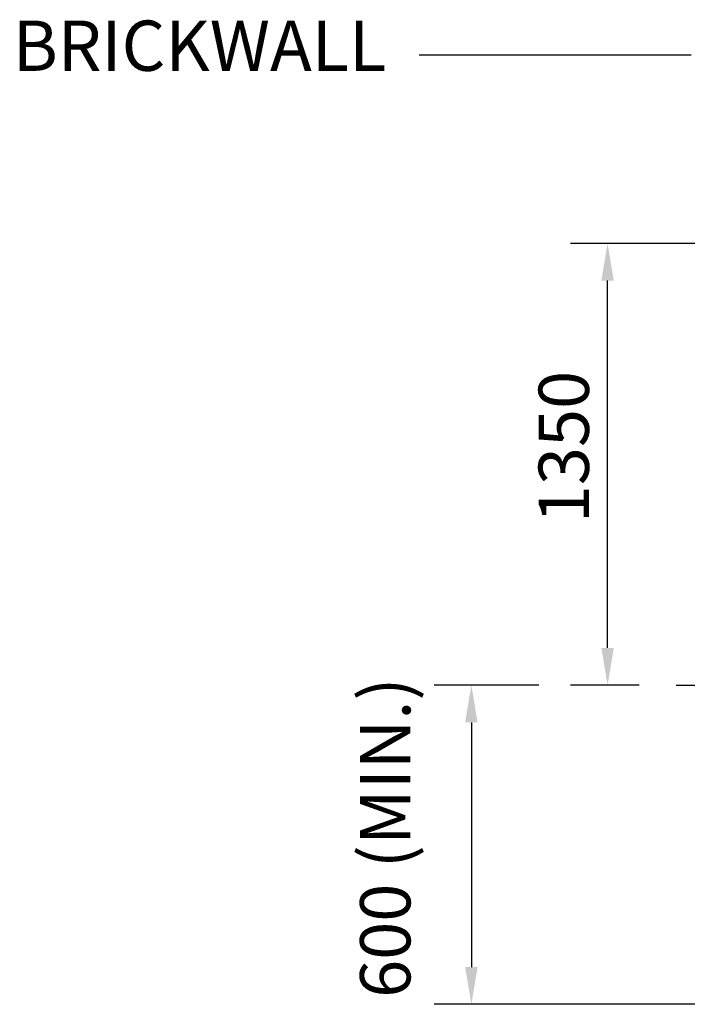
# Model space of a CAD drawing. Units: millimetres. Extents: x 324477 to 689730, y -259177 to -28172.
# Drawn here: x 373293 to 376879, y -161149 to -155855 of the extents above; entities that cross this region are included whole.
import ezdxf

# ---------------------------------------------------------------- set-up
doc = ezdxf.new("R2010")
doc.units = ezdxf.units.MM
doc.header["$LTSCALE"] = 1000
doc.header["$MEASUREMENT"] = 0
doc.layers.add('BSPEC150', color=8, linetype='Continuous', lineweight=9)
doc.layers.add('L', color=60, linetype='Continuous')
doc.layers.add('LIGHTNING', color=3, linetype='Continuous')
doc.styles.add('ARIAL', font='ARIAL.TTF', dxfattribs={"width": 0.8})

msp = doc.modelspace()

# ---------------------------------------------------------------- linework, layer by layer
at = {"layer": 'L', "color": 3}
msp.add_line((376820.22082, -159432.75587), (379516.28714, -159432.75587), dxfattribs=at)
msp.add_line((376820.22082, -159432.75587), (379516.28714, -159432.75587), dxfattribs=at)
msp.add_line((376820.22082, -159432.75587), (379516.28714, -159432.75587), dxfattribs=at)
msp.add_line((376820.22082, -159432.75587), (379516.28714, -159432.75587), dxfattribs=at)
msp.add_line((376820.22082, -159432.75587), (379516.28714, -159432.75587), dxfattribs=at)
msp.add_line((376820.22082, -159432.75587), (379516.28714, -159432.75587), dxfattribs=at)
msp.add_line((376820.22082, -159432.75587), (379516.28714, -159432.75587), dxfattribs=at)
at = {"layer": 'LIGHTNING', "color": 1}
for p, q in [((376899.42714, -156044.89831), (375438.42903, -156044.89831)), ((376899.42714, -156044.89831), (375438.42903, -156044.89831)), ((376899.42714, -156044.89831), (375438.42903, -156044.89831)), ((376899.42714, -156044.89831), (375438.42903, -156044.89831)), ((376899.42714, -156044.89831), (375438.42903, -156044.89831)), ((376899.42714, -156044.89831), (375438.42903, -156044.89831)), ((376899.42714, -156044.89831), (375438.42903, -156044.89831)), ((377278.41171, -157057.58721), (376251.15839, -157057.58721)), ((377278.41171, -157057.58721), (376251.15839, -157057.58721)), ((377278.41171, -157057.58721), (376251.15839, -157057.58721)), ((377278.41171, -157057.58721), (376251.15839, -157057.58721)), ((377278.41171, -157057.58721), (376251.15839, -157057.58721)), ((377278.41171, -157057.58721), (376251.15839, -157057.58721)), ((377278.41171, -157057.58721), (376251.15839, -157057.58721)), ((376451.15839, -159232.75587), (376451.15839, -157257.58721)), ((376451.15839, -159232.75587), (376451.15839, -157257.58721)), ((376451.15839, -159232.75587), (376451.15839, -157257.58721)), ((376451.15839, -159232.75587), (376451.15839, -157257.58721)), ((376451.15839, -159232.75587), (376451.15839, -157257.58721)), ((376451.15839, -159232.75587), (376451.15839, -157257.58721)), ((376451.15839, -159232.75587), (376451.15839, -157257.58721)), ((376082.09596, -159432.75587), (375519.56213, -159432.75587)), ((376082.09596, -159432.75587), (375519.56213, -159432.75587)), ((376082.09596, -159432.75587), (375519.56213, -159432.75587)), ((376082.09596, -159432.75587), (375519.56213, -159432.75587)), ((376082.09596, -159432.75587), (375519.56213, -159432.75587)), ((376082.09596, -159432.75587), (375519.56213, -159432.75587)), ((376082.09596, -159432.75587), (375519.56213, -159432.75587)), ((376620.22082, -159432.75587), (376251.15839, -159432.75587)), ((376620.22082, -159432.75587), (376251.15839, -159432.75587)), ((376620.22082, -159432.75587), (376251.15839, -159432.75587)), ((376620.22082, -159432.75587), (376251.15839, -159432.75587)), ((376620.22082, -159432.75587), (376251.15839, -159432.75587)), ((376620.22082, -159432.75587), (376251.15839, -159432.75587)), ((376620.22082, -159432.75587), (376251.15839, -159432.75587)), ((375719.56213, -159632.75587), (375719.56213, -160948.53831)), ((375719.56213, -159632.75587), (375719.56213, -160948.53831)), ((375719.56213, -159632.75587), (375719.56213, -160948.53831)), ((375719.56213, -159632.75587), (375719.56213, -160948.53831)), ((375719.56213, -159632.75587), (375719.56213, -160948.53831)), ((375719.56213, -159632.75587), (375719.56213, -160948.53831)), ((375719.56213, -159632.75587), (375719.56213, -160948.53831)), ((377731.79097, -161148.53831), (375519.56213, -161148.53831)), ((377731.79097, -161148.53831), (375519.56213, -161148.53831)), ((377731.79097, -161148.53831), (375519.56213, -161148.53831)), ((377731.79097, -161148.53831), (375519.56213, -161148.53831)), ((377731.79097, -161148.53831), (375519.56213, -161148.53831)), ((377731.79097, -161148.53831), (375519.56213, -161148.53831)), ((377731.79097, -161148.53831), (375519.56213, -161148.53831))]:
    msp.add_line(p, q, dxfattribs=at)
for points in [[(376417.82506, -157257.58721), (376484.49173, -157257.58721), (376451.15839, -157057.58721)], [(376417.82506, -157257.58721), (376484.49173, -157257.58721), (376451.15839, -157057.58721)], [(376417.82506, -157257.58721), (376484.49173, -157257.58721), (376451.15839, -157057.58721)], [(376417.82506, -157257.58721), (376484.49173, -157257.58721), (376451.15839, -157057.58721)], [(376417.82506, -157257.58721), (376484.49173, -157257.58721), (376451.15839, -157057.58721)], [(376417.82506, -157257.58721), (376484.49173, -157257.58721), (376451.15839, -157057.58721)], [(376417.82506, -157257.58721), (376484.49173, -157257.58721), (376451.15839, -157057.58721)], [(376417.82506, -159232.75587), (376484.49173, -159232.75587), (376451.15839, -159432.75587)], [(376417.82506, -159232.75587), (376484.49173, -159232.75587), (376451.15839, -159432.75587)], [(376417.82506, -159232.75587), (376484.49173, -159232.75587), (376451.15839, -159432.75587)], [(376417.82506, -159232.75587), (376484.49173, -159232.75587), (376451.15839, -159432.75587)], [(376417.82506, -159232.75587), (376484.49173, -159232.75587), (376451.15839, -159432.75587)], [(376417.82506, -159232.75587), (376484.49173, -159232.75587), (376451.15839, -159432.75587)], [(376417.82506, -159232.75587), (376484.49173, -159232.75587), (376451.15839, -159432.75587)], [(375686.2288, -159632.75587), (375752.89547, -159632.75587), (375719.56213, -159432.75587)], [(375686.2288, -159632.75587), (375752.89547, -159632.75587), (375719.56213, -159432.75587)], [(375686.2288, -159632.75587), (375752.89547, -159632.75587), (375719.56213, -159432.75587)], [(375686.2288, -159632.75587), (375752.89547, -159632.75587), (375719.56213, -159432.75587)], [(375686.2288, -159632.75587), (375752.89547, -159632.75587), (375719.56213, -159432.75587)], [(375686.2288, -159632.75587), (375752.89547, -159632.75587), (375719.56213, -159432.75587)], [(375686.2288, -159632.75587), (375752.89547, -159632.75587), (375719.56213, -159432.75587)], [(375686.2288, -160948.53831), (375752.89547, -160948.53831), (375719.56213, -161148.53831)], [(375686.2288, -160948.53831), (375752.89547, -160948.53831), (375719.56213, -161148.53831)], [(375686.2288, -160948.53831), (375752.89547, -160948.53831), (375719.56213, -161148.53831)], [(375686.2288, -160948.53831), (375752.89547, -160948.53831), (375719.56213, -161148.53831)], [(375686.2288, -160948.53831), (375752.89547, -160948.53831), (375719.56213, -161148.53831)], [(375686.2288, -160948.53831), (375752.89547, -160948.53831), (375719.56213, -161148.53831)], [(375686.2288, -160948.53831), (375752.89547, -160948.53831), (375719.56213, -161148.53831)]]:
    msp.add_solid(points, dxfattribs=at)

# ---------------------------------------------------------------- texts
at = {"layer": 'BSPEC150', "color": 7, "lineweight": 9, "style": 'ARIAL'}
msp.add_text('BRICKWALL', height=270.326208, dxfattribs=at).set_placement((373256.0981, -156130.17615))
msp.add_text('BRICKWALL', height=270.326208, dxfattribs=at).set_placement((373256.0981, -156130.17615))
msp.add_text('BRICKWALL', height=270.326208, dxfattribs=at).set_placement((373256.0981, -156130.17615))
msp.add_text('BRICKWALL', height=270.326208, dxfattribs=at).set_placement((373256.0981, -156130.17615))
msp.add_text('BRICKWALL', height=270.326208, dxfattribs=at).set_placement((373256.0981, -156130.17615))
msp.add_text('BRICKWALL', height=270.326208, dxfattribs=at).set_placement((373256.0981, -156130.17615))
msp.add_text('BRICKWALL', height=270.326208, dxfattribs=at).set_placement((373256.0981, -156130.17615))
for s, p in [('1350', (376351.15839, -158561.83821)), ('1350', (376351.15839, -158561.83821)), ('1350', (376351.15839, -158561.83821)), ('1350', (376351.15839, -158561.83821)), ('1350', (376351.15839, -158561.83821)), ('1350', (376351.15839, -158561.83821)), ('1350', (376351.15839, -158561.83821)), ('600 (MIN.)', (375392.01036, -161113.88015)), ('600 (MIN.)', (375392.01036, -161113.88015)), ('600 (MIN.)', (375392.01036, -161113.88015)), ('600 (MIN.)', (375392.01036, -161113.88015)), ('600 (MIN.)', (375392.01036, -161113.88015)), ('600 (MIN.)', (375392.01036, -161113.88015)), ('600 (MIN.)', (375392.01036, -161113.88015))]:
    msp.add_text(s, height=270.326208, rotation=90, dxfattribs=at).set_placement(p)

doc.saveas('drawing.dxf')
